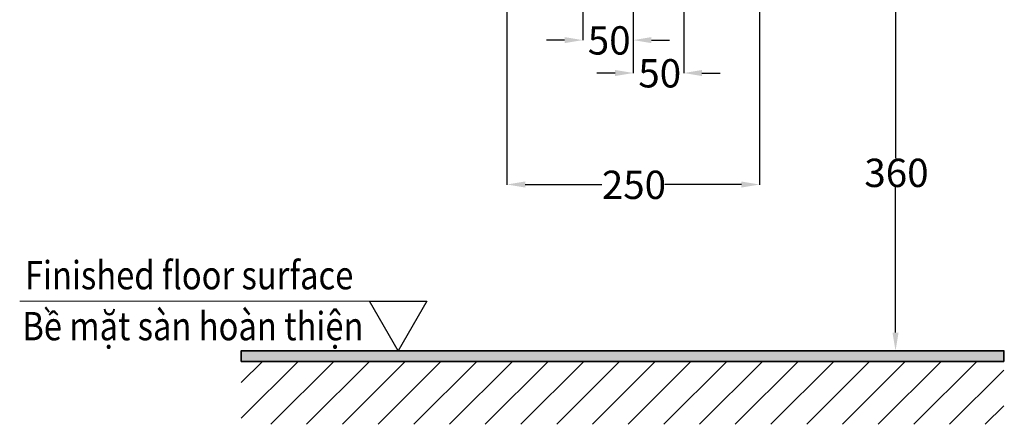
# Model space of a CAD drawing. Units: millimetres. Extents: x 1301 to 3607, y -936 to 1058.
# Drawn here: x 1301 to 2276, y -936 to -536 of the extents above; entities that cross this region are included whole.
import ezdxf
from ezdxf.lldxf.tags import DXFTag

# ---------------------------------------------------------------- set-up
doc = ezdxf.new("R2010")
doc.units = ezdxf.units.MM
for name, color, linetype in [('DRAW1', 7, 'Continuous'), ('PIC11', 7, 'Continuous'), ('图层 1', 7, 'Continuous')]:
    doc.layers.add(name, color=color, linetype=linetype)
doc.styles.get("Standard").update_dxf_attribs({"font": 'arial.ttf', "height": 28})
tags = doc.linetypes.add('PHANTOM', pattern=[50.5, 18, -6.5, 6.5, -6.5, 6.5, -6.5]).pattern_tags.tags
tags[14:15] = [DXFTag(74, 4), DXFTag(75, 0), DXFTag(340, '0'), DXFTag(46, 0.0), DXFTag(50, 0.0), DXFTag(44, 0.0), DXFTag(45, 0.0)]
tags[12:13] = [DXFTag(74, 4), DXFTag(75, 0), DXFTag(340, '0'), DXFTag(46, 0.0), DXFTag(50, 0.0), DXFTag(44, 0.0), DXFTag(45, 0.0)]
tags[10:11] = [DXFTag(74, 4), DXFTag(75, 0), DXFTag(340, '0'), DXFTag(46, 0.0), DXFTag(50, 0.0), DXFTag(44, 0.0), DXFTag(45, 0.0)]
tags[8:9] = [DXFTag(74, 4), DXFTag(75, 0), DXFTag(340, '0'), DXFTag(46, 0.0), DXFTag(50, 0.0), DXFTag(44, 0.0), DXFTag(45, 0.0)]
tags[6:7] = [DXFTag(74, 4), DXFTag(75, 0), DXFTag(340, '0'), DXFTag(46, 0.0), DXFTag(50, 0.0), DXFTag(44, 0.0), DXFTag(45, 0.0)]
tags[4:5] = [DXFTag(74, 4), DXFTag(75, 0), DXFTag(340, '0'), DXFTag(46, 0.0), DXFTag(50, 0.0), DXFTag(44, 0.0), DXFTag(45, 0.0)]
doc.dimstyles.get("Standard").update_dxf_attribs({"dimtxt": 28, "dimasz": 18, "dimexe": 0.18, "dimexo": 0.0625, "dimgap": 0.09, "dimtad": 0, "dimtih": 1, "dimtoh": 1, "dimdec": 0, "dimzin": 0, "dimdsep": 46, "dimtxsty": 'Standard', "dimcen": 0.09, "dimadec": 0, "dimazin": 0, "dimtfac": 1, "dimtdec": 4, "dimtofl": 0, "dimtmove": 0, "dimatfit": 3, "dimfxl": 1, "dimtolj": 1, "dimtzin": 0, "dimarcsym": 0})

# ---------------------------------------------------------------- blocks, each defined once
blk = doc.blocks.new('_U2')
at = {"layer": 'Defpoints', "color": 0}
for p in [(1958.76, -448.69), (1908.76, -503.69), (1958.76, -588.92)]:
    blk.add_point(p, dxfattribs=at)
at = {"layer": 'PIC11', "color": 0, "linetype": 'Continuous', "lineweight": -2}
for p, q in [((1958.76, -448.76), (1958.76, -589.1)), ((1908.76, -503.76), (1908.76, -589.1)), ((1890.76, -588.92), (1872.76, -588.92)), ((1976.76, -588.92), (1994.76, -588.92))]:
    blk.add_line(p, q, dxfattribs=at)
at = {"layer": 'PIC11', "color": 0, "lineweight": 18}
for points in [[(1890.76, -591.92), (1890.76, -585.92), (1908.76, -588.92)], [(1976.76, -585.92), (1976.76, -591.92), (1958.76, -588.92)]]:
    blk.add_solid(points, dxfattribs=at)
at = {"layer": 'PIC11', "color": 0, "insert": (1913.75, -603.21), "char_height": 28, "attachment_point": 7}
blk.add_mtext('\\A1;50', dxfattribs=at)
blk = doc.blocks.new('_U13')
at = {"layer": 'Defpoints', "color": 0}
for p in [(1783.76, -503.69), (2033.76, -503.69), (2033.76, -699.23)]:
    blk.add_point(p, dxfattribs=at)
at = {"layer": 'PIC11', "color": 0, "linetype": 'Continuous', "lineweight": -2}
for p, q in [((1783.76, -503.76), (1783.76, -699.41)), ((2033.76, -503.76), (2033.76, -699.41)), ((1801.76, -699.23), (1877.55, -699.23)), ((2015.76, -699.23), (1939.97, -699.23))]:
    blk.add_line(p, q, dxfattribs=at)
at = {"layer": 'PIC11', "color": 0, "lineweight": 18}
for points in [[(1801.76, -696.23), (1801.76, -702.23), (1783.76, -699.23)], [(2015.76, -702.23), (2015.76, -696.23), (2033.76, -699.23)]]:
    blk.add_solid(points, dxfattribs=at)
at = {"layer": 'PIC11', "color": 0, "insert": (1877.64, -713.53), "char_height": 28, "attachment_point": 7}
blk.add_mtext('\\A1;250', dxfattribs=at)
blk = doc.blocks.new('_U14')
at = {"layer": 'Defpoints', "color": 0}
for p in [(1858.76, -448.69), (1908.76, -503.69), (1858.76, -556.37)]:
    blk.add_point(p, dxfattribs=at)
at = {"layer": 'PIC11', "color": 0, "linetype": 'Continuous', "lineweight": -2}
for p, q in [((1858.76, -448.76), (1858.76, -556.55)), ((1908.76, -503.76), (1908.76, -556.55)), ((1840.76, -556.37), (1822.76, -556.37)), ((1926.76, -556.37), (1944.76, -556.37))]:
    blk.add_line(p, q, dxfattribs=at)
at = {"layer": 'PIC11', "color": 0, "lineweight": 18}
for points in [[(1840.76, -559.37), (1840.76, -553.37), (1858.76, -556.37)], [(1926.76, -553.37), (1926.76, -559.37), (1908.76, -556.37)]]:
    blk.add_solid(points, dxfattribs=at)
at = {"layer": 'PIC11', "color": 0, "insert": (1863.75, -570.66), "char_height": 28, "attachment_point": 7}
blk.add_mtext('\\A1;50', dxfattribs=at)
blk = doc.blocks.new('_U16')
at = {"layer": 'Defpoints', "color": 0}
for p in [(1871.06, -503.69), (1914.35, -863.69), (2168.37, -863.69)]:
    blk.add_point(p, dxfattribs=at)
at = {"layer": 'PIC11', "color": 0, "linetype": 'Continuous', "lineweight": -2}
for p, q in [((1871.13, -503.69), (2168.55, -503.69)), ((2168.37, -521.69), (2168.37, -673)), ((2168.37, -845.69), (2168.37, -701.79)), ((1914.41, -863.69), (2168.55, -863.69))]:
    blk.add_line(p, q, dxfattribs=at)
at = {"layer": 'PIC11', "color": 0, "lineweight": 18}
for points in [[(2171.37, -521.69), (2165.37, -521.69), (2168.37, -503.69)], [(2165.37, -845.69), (2171.37, -845.69), (2168.37, -863.69)]]:
    blk.add_solid(points, dxfattribs=at)
at = {"layer": 'PIC11', "color": 0, "insert": (2137.5, -701.7), "char_height": 28, "attachment_point": 7}
blk.add_mtext('\\A1;360', dxfattribs=at)

msp = doc.modelspace()

# ---------------------------------------------------------------- hatches: boundary and pattern name
at = {"ltscale": 100}
h = msp.add_hatch(dxfattribs=at)
h.set_pattern_fill('ANSI31', color=256, scale=200, style=0)
h.set_pattern_definition([(45, (-898.297, -1723.14), (-17.67767, 17.67767), [])])
h.paths.add_polyline_path([(1520.77, -936.43), (2275.55, -936.43), (2275.55, -874.2), (1520.77, -874.2)])
at = {"layer": '图层 1'}
h = msp.add_hatch(color=7, dxfattribs=at)
h.dxf.hatch_style = 2
h.paths.add_polyline_path([(2275.55, -874.2), (1520.77, -874.2), (1520.77, -863.69), (2275.55, -863.69)])

# ---------------------------------------------------------------- linework, layer by layer
at = {"lineweight": 18}
msp.add_line((1676, -814.55), (1301.4, -814.55), dxfattribs=at)
at = {"layer": 'PIC11', "color": 7, "linetype": 'Continuous'}
for p, q in [((1647.62, -814.55), (1704.37, -814.55)), ((1676, -863.69), (1647.62, -814.55)), ((1704.37, -814.55), (1676, -863.69)), ((2202.15, -863.69), (1594.04, -863.69)), ((1616.55, -863.69), (1692.69, -863.69))]:
    msp.add_line(p, q, dxfattribs=at)
at = {"layer": 'PIC11', "color": 7, "linetype": 'PHANTOM'}
msp.add_line((2276.05, -863.69), (1616.05, -863.69), dxfattribs=at)
at = {"layer": '图层 1', "color": 7, "lineweight": 35}
msp.add_lwpolyline([(2275.55, -874.2), (1520.77, -874.2), (1520.77, -863.69), (2275.55, -863.69), (2275.55, -874.2)], dxfattribs=at)

# ---------------------------------------------------------------- texts
at = {"layer": 'DRAW1', "color": 7, "linetype": 'Continuous', "width": 0.848214}
for s, p in [('Finished floor surface', (1306.57, -802.92)), (' Bề mặt sàn hoàn thiện ', (1296.74, -853.31))]:
    msp.add_text(s, height=28, dxfattribs=at).set_placement(p)

# ---------------------------------------------------------------- dimensions: what is measured, and where the dimension line sits
at = {"layer": 'PIC11', "color": 7, "linetype": 'Continuous'}
for base, p1, p2, picture, middle in [((1858.76, -556.37), (1908.76, -503.69), (1858.76, -448.69), '_U14', (1883.76, -556.37)), ((1958.76, -588.92), (1908.76, -503.69), (1958.76, -448.69), '_U2', (1933.76, -588.92)), ((2033.76, -699.23), (1783.76, -503.69), (2033.76, -503.69), '_U13', (1908.76, -699.23))]:
    dim = msp.add_linear_dim(base=base, p1=p1, p2=p2, dimstyle='Standard', dxfattribs=at)
    dim.commit()
    dim.dimension.update_dxf_attribs({"geometry": picture, "text_midpoint": middle, "dimtype": 160})
dim = msp.add_linear_dim(base=(2168.37, -863.69), p1=(1871.06, -503.69), p2=(1914.35, -863.69), angle=90, dimstyle='Standard', dxfattribs=at)
dim.commit()
dim.dimension.update_dxf_attribs({"geometry": '_U16', "text_midpoint": (2168.37, -687.39), "dimtype": 160})

doc.saveas('drawing.dxf')
